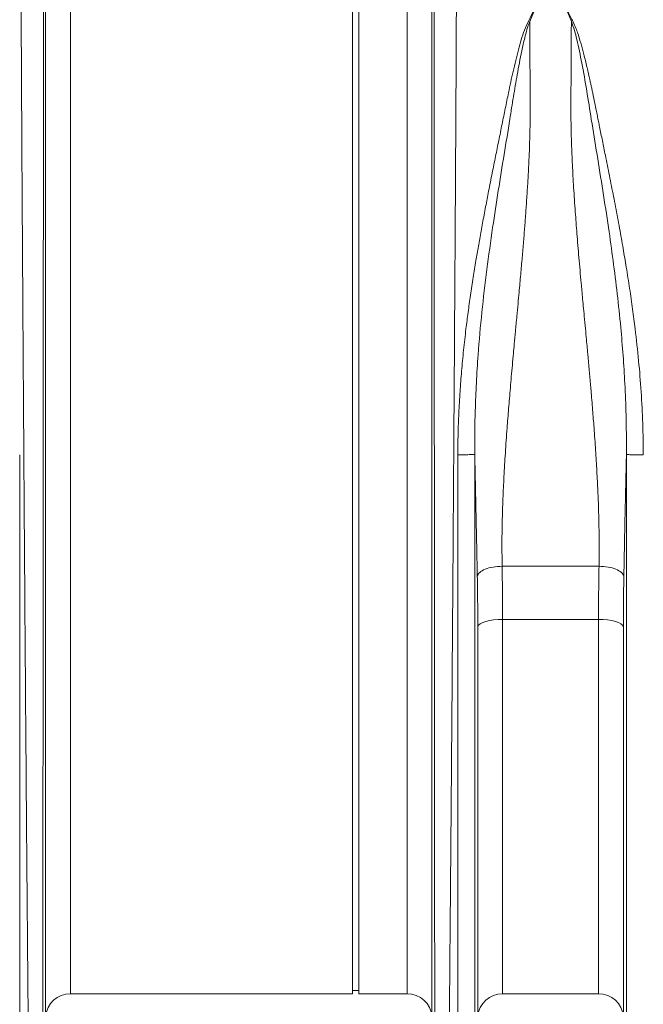
# Model space of a CAD drawing. Units: millimetres. Extents: x -20494 to -16005, y -6771 to -1458.
# Drawn here: x -18363 to -18163, y -3142 to -2826 of the extents above; entities that cross this region are included whole.
import ezdxf

# ---------------------------------------------------------------- set-up
doc = ezdxf.new("R2010")
doc.units = ezdxf.units.MM
doc.linetypes.add('SLD-SOLID', pattern=[0])
doc.layers.add('ACO_DRAINAGE', color=7, linetype='SLD-SOLID')

# ---------------------------------------------------------------- blocks, each defined once
blk = doc.blocks.new('ACO - 32810 - FRONT')
at = {"layer": 'ACO_DRAINAGE', "linetype": 'Continuous', "lineweight": 0}
for p, q in [((45.24, 179), (45.24, 358)), ((47.24, 179), (47.24, 358)), ((-53.21, -7.3), (-53.21, 352.06)), ((70.7, 352.06), (70.7, -7.3)), ((-45.24, 345.28), (-45.24, 0)), ((62.73, 0), (62.73, 345.28)), ((106.02, 321.62), (102.07, 312.03)), ((115.41, 312.03), (111.48, 321.6)), ((45.24, 0), (45.24, 179)), ((47.24, 0), (47.24, 179)), ((93.21, 137.2), (124.28, 137.2)), ((91.89, 120.11), (90.47, 119.98)), ((93.36, 120.16), (91.89, 120.11)), ((124.13, 120.16), (93.36, 120.16)), ((93.36, 120.16), (93.36, 0)), ((124.13, 0), (124.13, 120.16)), ((125.6, 120.11), (124.13, 120.16)), ((127.02, 119.98), (125.6, 120.11)), ((85.66, 118.25), (85.39, 117.77)), ((85.39, -7.27), (85.39, 117.77)), ((86.2, 118.7), (85.66, 118.25)), ((86.97, 119.11), (86.2, 118.7)), ((87.97, 119.47), (86.97, 119.11)), ((89.15, 119.77), (87.97, 119.47)), ((90.47, 119.98), (89.15, 119.77)), ((128.34, 119.77), (127.02, 119.98)), ((129.52, 119.47), (128.34, 119.77)), ((130.51, 119.11), (129.52, 119.47)), ((131.29, 118.7), (130.51, 119.11)), ((131.82, 118.25), (131.29, 118.7)), ((132.09, 117.77), (131.82, 118.25)), ((132.09, 117.77), (132.09, -7.27)), ((-45.24, 0), (45.24, 0)), ((45.24, 1), (47.24, 1)), ((47.24, 0), (62.73, 0)), ((93.36, 0), (124.13, 0))]:
    blk.add_line(p, q, dxfattribs=at)
for centre, start, end in [((-45.24, -8), 90, 175), ((62.73, -8), 5, 90), ((93.36, -8), 90, 174.7592), ((124.13, -8), 5.2408, 90)]:
    blk.add_arc(centre, 8, start, end, dxfattribs=at)
for points, knots in [([(-58.66, -22.15), (-58.66, -22.08), (-58.66, -21.93), (-58.68, -20.72), (-58.7, -18.75), (-58.72, -15.9), (-58.76, -12.25), (-58.8, -7.82), (-58.85, -2.67), (-58.89, 2.64), (-58.94, 7.81), (-58.97, 11.35), (-58.99, 13.77), (-59, 14.92), (-59.01, 16.08), (-59.02, 17.27), (-59.03, 18.47), (-59.04, 19.69), (-59.06, 22.36), (-59.1, 26.8), (-59.16, 33.49), (-59.22, 41.26), (-59.3, 50.19), (-59.37, 59.75), (-59.45, 69.81), (-59.53, 80.27), (-59.62, 91.7), (-59.71, 104.13), (-59.81, 117.56), (-59.91, 131.74), (-60.01, 146.17), (-60.11, 160.32), (-60.2, 173.88), (-60.29, 186.78), (-60.37, 198.97), (-60.45, 210.82), (-60.52, 222.25), (-60.59, 233.17), (-60.65, 242.1), (-60.69, 249.27), (-60.72, 253.53), (-60.73, 256.18), (-60.74, 257.36), (-60.75, 258.53), (-60.76, 259.67), (-60.76, 260.79), (-60.77, 261.89), (-60.8, 267.11), (-60.85, 276.21), (-60.92, 288.68), (-60.98, 300.32), (-61.03, 311.13), (-61.07, 321.08), (-61.1, 330.18), (-61.13, 338.44), (-61.15, 345.85), (-61.16, 352.49), (-61.17, 356.32), (-61.17, 358.21)], [0, 0, 0, 0, 0.0229517, 0.0463555, 0.0702114, 0.0945195, 0.1192799, 0.1427983, 0.1667109, 0.1910177, 0.2072779, 0.2237099, 0.2274227, 0.2311441, 0.2348741, 0.2386129, 0.2423603, 0.2461163, 0.249881, 0.2666005, 0.2851587, 0.3055555, 0.327791, 0.3518653, 0.3733332, 0.3960783, 0.4201009, 0.4454009, 0.4719784, 0.4998336, 0.527648, 0.5541946, 0.5794733, 0.6034838, 0.6262258, 0.6476992, 0.6702423, 0.6911937, 0.710553, 0.7224586, 0.7336705, 0.7360921, 0.7384788, 0.7408305, 0.7431473, 0.7454291, 0.7476759, 0.7498878, 0.777504, 0.8045417, 0.8310007, 0.8568809, 0.8821821, 0.9069043, 0.9310472, 0.9546109, 0.9775952, 1, 1, 1, 1]), ([(78.65, 358.21), (78.65, 356.32), (78.65, 352.49), (78.64, 345.85), (78.62, 338.44), (78.59, 330.19), (78.56, 321.29), (78.51, 311.81), (78.47, 301.81), (78.42, 292.32), (78.37, 283.59), (78.34, 277.84), (78.32, 274.02), (78.31, 272.21), (78.3, 270.39), (78.29, 268.56), (78.28, 266.71), (78.27, 264.85), (78.25, 260.88), (78.21, 254.43), (78.15, 245.07), (78.09, 234.61), (78.01, 223.03), (77.94, 211.1), (77.86, 198.97), (77.78, 186.78), (77.69, 173.88), (77.6, 160.32), (77.5, 146.17), (77.4, 131.74), (77.3, 117.56), (77.2, 104.13), (77.11, 91.7), (77.02, 80.27), (76.94, 69.81), (76.86, 59.98), (76.79, 50.81), (76.72, 42.36), (76.66, 35.68), (76.62, 30.48), (76.59, 27.46), (76.58, 25.61), (76.57, 24.78), (76.56, 23.98), (76.55, 23.19), (76.55, 22.42), (76.54, 21.67), (76.51, 18.18), (76.46, 12.29), (76.4, 4.71), (76.34, -1.87), (76.29, -7.49), (76.25, -12.16), (76.21, -15.9), (76.18, -18.75), (76.16, -20.72), (76.15, -21.93), (76.15, -22.08), (76.14, -22.15)], [0, 0, 0, 0, 0.0224046, 0.0453886, 0.0689522, 0.093095, 0.1178171, 0.1414142, 0.1655156, 0.1901214, 0.2066392, 0.2233767, 0.2271645, 0.2309635, 0.2347735, 0.2385946, 0.2424268, 0.24627, 0.2501243, 0.2669052, 0.2855142, 0.3059512, 0.3282157, 0.3523076, 0.373781, 0.3965231, 0.4205337, 0.4458126, 0.4723596, 0.5001743, 0.5280291, 0.5546064, 0.5799062, 0.6039285, 0.6266736, 0.6481415, 0.6706686, 0.6915938, 0.7109173, 0.7227941, 0.733973, 0.7363868, 0.7387653, 0.7411088, 0.743417, 0.7456901, 0.747928, 0.7501307, 0.7771537, 0.803724, 0.8298417, 0.8555068, 0.8807195, 0.9054799, 0.9297881, 0.9536441, 0.977048, 1, 1, 1, 1]), ([(-53.89, 351.74), (-53.89, 349.31), (-53.89, 344.41), (-53.9, 335.68), (-53.9, 325.86), (-53.9, 315.81), (-53.91, 305.89), (-53.91, 296.34), (-53.91, 287.37), (-53.92, 279.19), (-53.92, 272.25), (-53.92, 267.31), (-53.93, 264.52), (-53.93, 263.64), (-53.93, 262.77), (-53.93, 261.89), (-53.93, 261), (-53.93, 257.69), (-53.93, 252.25), (-53.94, 244.98), (-53.94, 238.78), (-53.94, 233.7), (-53.94, 229.78), (-53.95, 227.12), (-53.95, 225.34), (-53.95, 223.82), (-53.95, 221.88), (-53.95, 218.89), (-53.95, 214.71), (-53.96, 209.14), (-53.96, 202.53), (-53.97, 194.98), (-53.97, 187.12), (-53.97, 179.39), (-53.98, 172.27), (-53.98, 165.68), (-53.99, 159.62), (-53.99, 153.53), (-53.99, 147.56), (-54, 141.87), (-54, 137.19), (-54, 133), (-54.01, 128.67), (-54.01, 123.59), (-54.01, 117.65), (-54.02, 110.89), (-54.02, 103.34), (-54.03, 95.07), (-54.03, 86.13), (-54.04, 78.17), (-54.05, 71.31), (-54.05, 66.93), (-54.05, 63.66), (-54.05, 61.42), (-54.05, 58.94), (-54.06, 56.18), (-54.06, 53.14), (-54.06, 48.87), (-54.06, 43.26), (-54.07, 38.42), (-54.07, 35.21), (-54.07, 33.76), (-54.07, 32.3), (-54.07, 30.83), (-54.08, 29.35), (-54.08, 27.85), (-54.08, 26.35), (-54.08, 22.98), (-54.08, 17.81), (-54.09, 11.15), (-54.09, 4.78), (-54.1, -1.15), (-54.1, -5.93), (-54.11, -9.44), (-54.11, -11.94), (-54.11, -13.91), (-54.11, -15.51), (-54.11, -16.69), (-54.11, -17.46), (-54.11, -17.55), (-54.11, -17.6)], [0, 0, 0, 0, 0.029343, 0.059173, 0.089494, 0.120307, 0.143639, 0.167248, 0.191135, 0.207054, 0.223095, 0.237312, 0.239181, 0.241051, 0.242923, 0.244797, 0.246672, 0.248549, 0.265876, 0.280832, 0.293415, 0.303625, 0.31146, 0.316919, 0.319454, 0.322038, 0.325895, 0.330975, 0.339652, 0.350505, 0.363537, 0.378098, 0.394225, 0.408899, 0.422567, 0.435228, 0.446879, 0.457522, 0.470506, 0.48158, 0.490742, 0.497992, 0.506291, 0.516392, 0.528296, 0.542003, 0.557516, 0.574835, 0.593962, 0.614899, 0.627417, 0.640503, 0.645298, 0.650483, 0.656438, 0.663164, 0.670661, 0.67893, 0.695355, 0.714172, 0.71815, 0.72222, 0.726383, 0.730638, 0.734985, 0.739425, 0.743958, 0.748582, 0.770312, 0.793484, 0.818098, 0.844155, 0.871655, 0.892184, 0.90899, 0.926262, 0.944, 0.962202, 0.980869, 1, 1, 1, 1]), ([(71.6, -17.6), (71.6, -17.54), (71.6, -17.4), (71.6, -16.36), (71.6, -14.78), (71.59, -12.65), (71.59, -9.88), (71.59, -6.23), (71.59, -1.63), (71.58, 3.74), (71.58, 8.95), (71.57, 13.75), (71.57, 17.79), (71.57, 20.69), (71.57, 22.32), (71.57, 22.82), (71.57, 23.33), (71.57, 23.83), (71.56, 24.34), (71.56, 26.94), (71.56, 31.56), (71.55, 38.24), (71.55, 44.4), (71.55, 49.92), (71.54, 54.25), (71.54, 57.46), (71.54, 59.24), (71.54, 60.33), (71.54, 60.83), (71.54, 61.32), (71.54, 61.77), (71.54, 62.3), (71.54, 64.74), (71.53, 69.11), (71.53, 76.79), (71.52, 85.83), (71.51, 96.16), (71.51, 106.11), (71.5, 115.59), (71.5, 124.55), (71.49, 132.75), (71.48, 140.65), (71.48, 148.74), (71.47, 157.72), (71.47, 167.58), (71.46, 177.96), (71.46, 188.15), (71.45, 196.29), (71.45, 202.44), (71.44, 207.03), (71.44, 211.61), (71.44, 216.17), (71.44, 220.21), (71.43, 223.22), (71.43, 225.48), (71.43, 227.81), (71.43, 231), (71.43, 235.04), (71.43, 239.69), (71.42, 244.84), (71.42, 248.87), (71.42, 251.77), (71.42, 253.36), (71.42, 255), (71.42, 256.68), (71.42, 258.39), (71.41, 263.69), (71.41, 272.36), (71.4, 283.97), (71.4, 294.94), (71.39, 305.23), (71.39, 315.61), (71.38, 325.86), (71.38, 335.68), (71.38, 344.41), (71.38, 349.31), (71.38, 351.74)], [0, 0, 0, 0, 0.022472, 0.044151, 0.065037, 0.085128, 0.10532, 0.128344, 0.153279, 0.177314, 0.200449, 0.215226, 0.229611, 0.241947, 0.243539, 0.245127, 0.24671, 0.248287, 0.249859, 0.251426, 0.272402, 0.29112, 0.307584, 0.321794, 0.333751, 0.339996, 0.345388, 0.346659, 0.347871, 0.349025, 0.35012, 0.351156, 0.352786, 0.367522, 0.381792, 0.405269, 0.427368, 0.448091, 0.467438, 0.485412, 0.502013, 0.516153, 0.531904, 0.549264, 0.568233, 0.588807, 0.609051, 0.62687, 0.635778, 0.644684, 0.653589, 0.662493, 0.671395, 0.677374, 0.68025, 0.684839, 0.691181, 0.699275, 0.709121, 0.719233, 0.7307, 0.733927, 0.737247, 0.74066, 0.744166, 0.747765, 0.751456, 0.777743, 0.803709, 0.829355, 0.854682, 0.879691, 0.910504, 0.940826, 0.970657, 1, 1, 1, 1]), ([(79, 172.98), (79.02, 175.19), (79.05, 179.65), (79.29, 186.41), (79.67, 193.14), (80.18, 199.86), (80.82, 206.58), (81.54, 212.88), (82.29, 218.77), (83.07, 224.28), (83.91, 229.83), (84.63, 234.28), (85.2, 237.6), (85.6, 239.93), (86.02, 242.33), (86.47, 244.8), (86.93, 247.35), (87.42, 249.97), (88.06, 253.38), (88.94, 257.89), (90, 263.25), (91.09, 268.69), (92.15, 273.9), (93.19, 279.05), (94.23, 284.15), (95.37, 289.81), (96.73, 296.13), (98.4, 302.84), (100.2, 309.42), (103.39, 315.53), (105.14, 319.58), (106.02, 321.62)], [0, 0, 0, 0, 0.040013, 0.080836, 0.122491, 0.162238, 0.203243, 0.245524, 0.278228, 0.312459, 0.348222, 0.382494, 0.396791, 0.411626, 0.427, 0.442913, 0.459365, 0.476358, 0.49389, 0.526241, 0.565281, 0.601009, 0.636328, 0.672237, 0.708229, 0.743973, 0.794027, 0.84707, 0.896125, 0.947766, 1, 1, 1, 1]), ([(111.48, 321.6), (111.76, 321.08), (112.33, 320.01), (112.92, 318.39), (113.62, 316.78), (114.35, 315.18), (115.13, 313.54), (116.06, 311.8), (116.84, 310), (117.54, 308.02), (118.11, 306.19), (118.8, 303.81), (119.6, 300.81), (120.3, 297.94), (120.77, 295.88), (121.01, 294.84), (121.25, 293.76), (121.5, 292.65), (121.74, 291.5), (122, 290.32), (122.25, 289.09), (122.56, 287.58), (122.94, 285.75), (123.35, 283.72), (123.74, 281.78), (124.1, 279.98), (124.64, 277.33), (125.37, 273.72), (126.21, 269.59), (126.96, 265.85), (127.62, 262.56), (128.28, 259.25), (128.93, 255.93), (129.8, 251.41), (130.84, 245.84), (131.99, 239.37), (133.08, 232.93), (134.1, 226.44), (135.05, 219.82), (136.05, 212.09), (137.02, 203.27), (137.84, 193.12), (138.38, 183.06), (138.45, 176.29), (138.48, 172.96)], [0, 0, 0, 0, 0.013826, 0.028053, 0.040943, 0.054636, 0.068415, 0.082221, 0.098385, 0.112462, 0.129792, 0.141603, 0.168068, 0.198878, 0.206392, 0.214125, 0.222077, 0.230248, 0.238638, 0.247247, 0.256075, 0.265289, 0.280057, 0.295432, 0.308527, 0.321183, 0.333331, 0.364158, 0.396176, 0.418186, 0.440192, 0.462404, 0.484411, 0.506153, 0.551445, 0.592953, 0.630684, 0.674122, 0.715391, 0.754502, 0.817448, 0.877523, 0.939601, 1, 1, 1, 1]), ([(102.07, 312.03), (101.76, 311.17), (101.14, 309.45), (100.33, 306.3), (99.24, 301.53), (98.06, 295.25), (96.83, 287.9), (95.49, 279.42), (93.85, 269.42), (91.97, 257.82), (90.08, 245.5), (88.27, 232.49), (86.66, 218.84), (85.57, 206.67), (84.91, 196.08), (84.56, 187.46), (84.43, 180.7), (84.41, 176.45), (84.41, 174.41), (84.42, 173.51), (84.42, 173.12)], [0, 0, 0, 0, 0.022961, 0.0456155, 0.0809826, 0.1438015, 0.1996974, 0.2556176, 0.3403532, 0.4248777, 0.5090372, 0.6026494, 0.6954246, 0.7872404, 0.8473068, 0.9069648, 0.9591617, 0.9820481, 0.9921042, 1, 1, 1, 1]), ([(102.07, 312.03), (102.08, 310.69), (102.09, 308), (102.11, 303.84), (102.13, 299.59), (102.16, 294.87), (102.19, 290.6), (102.21, 287.05), (102.22, 284.9), (102.22, 282.87), (102.2, 280.71), (102.16, 278.14), (102.1, 275.51), (102, 272.25), (101.85, 268.29), (101.62, 263.57), (101.33, 258.6), (101, 253.55), (100.7, 249.4), (100.46, 246.2), (100.27, 243.83), (100.08, 241.39), (99.87, 238.87), (99.65, 236.28), (99.41, 233.6), (99.17, 230.85), (98.91, 228), (98.63, 224.89), (98.3, 221.34), (97.91, 217.17), (97.5, 212.83), (97.13, 208.88), (96.8, 205.28), (96.48, 201.79), (96.16, 198.12), (95.85, 194.55), (95.56, 191.12), (95.29, 187.83), (95.04, 184.68), (94.68, 179.91), (94.24, 173.66), (93.79, 166.11), (93.45, 158.71), (93.22, 151.41), (93.12, 144.13), (93.18, 139.48), (93.21, 137.2)], [0, 0, 0, 0, 0.027623, 0.055307, 0.083051, 0.110856, 0.145733, 0.16328, 0.176314, 0.185124, 0.200125, 0.215425, 0.231026, 0.246927, 0.272923, 0.300088, 0.328424, 0.357932, 0.385455, 0.398167, 0.411269, 0.424759, 0.43864, 0.452909, 0.467568, 0.482617, 0.498055, 0.514066, 0.533393, 0.556035, 0.581802, 0.603851, 0.62001, 0.640286, 0.660319, 0.679627, 0.698209, 0.716067, 0.7332, 0.749608, 0.79408, 0.835803, 0.874784, 0.917998, 0.959732, 1, 1, 1, 1]), ([(124.28, 137.2), (124.3, 139.1), (124.36, 142.97), (124.3, 148.98), (124.16, 155.14), (123.96, 160.34), (123.76, 164.52), (123.59, 167.73), (123.4, 171.06), (123.18, 174.49), (122.94, 178.03), (122.63, 182.34), (122.22, 187.57), (121.85, 192.09), (121.58, 195.22), (121.44, 196.76), (121.31, 198.32), (121.17, 199.92), (121.02, 201.55), (120.87, 203.21), (120.71, 204.92), (120.53, 206.92), (120.29, 209.45), (119.99, 212.72), (119.65, 216.29), (119.33, 219.79), (119.04, 222.86), (118.79, 225.57), (118.38, 230.04), (117.84, 236.15), (117.21, 243.79), (116.64, 251.28), (116.14, 258.66), (115.74, 265.95), (115.39, 274.13), (115.22, 283.21), (115.32, 293.25), (115.37, 302.92), (115.4, 309.01), (115.41, 312.03)], [0, 0, 0, 0, 0.033583, 0.068253, 0.10402, 0.138731, 0.15605, 0.173897, 0.192273, 0.211179, 0.230614, 0.250579, 0.281704, 0.316057, 0.324214, 0.332533, 0.341015, 0.34966, 0.358467, 0.367438, 0.376571, 0.386208, 0.399862, 0.417534, 0.439223, 0.457801, 0.474456, 0.489187, 0.501995, 0.547386, 0.589458, 0.628213, 0.672323, 0.713957, 0.75312, 0.814731, 0.875664, 0.938489, 1, 1, 1, 1]), ([(133.07, 173.09), (133.07, 173.83), (133.08, 175.15), (133.07, 177.51), (133.05, 180.99), (132.93, 187.24), (132.61, 195.47), (132.03, 204.85), (131.23, 214.47), (130.16, 224.66), (128.82, 235.35), (127.26, 246.43), (125.51, 257.81), (123.63, 269.41), (121.89, 280.09), (120.35, 289.86), (118.87, 298.4), (117.53, 304.77), (116.44, 309.18), (115.76, 311.08), (115.41, 312.03)], [0, 0, 0, 0, 0.014771, 0.026389, 0.047163, 0.084359, 0.151132, 0.211187, 0.271673, 0.344239, 0.41737, 0.490993, 0.575138, 0.659662, 0.744397, 0.815548, 0.886757, 0.949763, 0.974705, 1, 1, 1, 1]), ([(-61.52, 172.96), (-61.52, 167.79), (-61.52, 157.46), (-61.52, 142.1), (-61.52, 126.95), (-61.52, 112.12), (-61.52, 97.68), (-61.52, 83.72), (-61.52, 70.33), (-61.52, 57.59), (-61.52, 45.56), (-61.52, 34.33), (-61.52, 23.95), (-61.52, 14.49), (-61.52, 6.01), (-61.52, -1.44), (-61.52, -7.83), (-61.52, -13.1), (-61.52, -17.24), (-61.52, -20.19), (-61.52, -22.05), (-61.52, -22.28), (-61.52, -22.4)], [0, 0, 0, 0, 0.05, 0.1, 0.15, 0.2, 0.25, 0.3, 0.35, 0.4, 0.45, 0.5, 0.55, 0.6, 0.65, 0.7, 0.75, 0.8, 0.85, 0.9, 0.95, 1, 1, 1, 1]), ([(84.42, 173.12), (84.3, 173.1), (84.11, 173.07), (83.38, 173.04), (82.67, 173.01), (81.82, 173), (80.61, 172.98), (79.64, 172.98), (79, 172.98)], [0, 0, 0, 0, 0.239515, 0.368398, 0.5, 0.631602, 0.760485, 1, 1, 1, 1]), ([(79, -22.4), (79, -22.28), (79, -22.05), (79, -20.19), (79, -17.24), (79, -13.1), (79, -7.82), (79, -1.44), (79, 6.02), (79, 14.5), (79, 23.96), (79, 34.33), (79, 45.57), (79, 57.6), (79, 70.35), (79, 83.74), (79, 97.7), (79, 112.14), (79, 126.97), (79, 142.12), (79, 157.48), (79, 167.81), (79, 172.98)], [0, 0, 0, 0, 0.05, 0.1, 0.15, 0.2, 0.25, 0.3, 0.35, 0.4, 0.45, 0.5, 0.55, 0.6, 0.65, 0.7, 0.75, 0.8, 0.85, 0.9, 0.95, 1, 1, 1, 1]), ([(85.24, 134.06), (85.2, 136.42), (85.11, 141.28), (84.95, 148.91), (84.78, 156.92), (84.6, 165.04), (84.48, 170.46), (84.42, 173.12)], [0, 0, 0, 0, 0.185874, 0.383567, 0.593482, 0.801331, 1, 1, 1, 1]), ([(84.42, 173.12), (84.42, 168.07), (84.42, 157.96), (84.42, 142.95), (84.42, 128.14), (84.42, 113.64), (84.42, 99.52), (84.42, 85.88), (84.42, 72.79), (84.42, 60.33), (84.42, 48.57), (84.42, 37.58), (84.42, 27.44), (84.42, 18.19), (84.42, 9.9), (84.42, 2.62), (84.42, -3.63), (84.42, -8.78), (84.42, -12.83), (84.42, -15.72), (84.42, -17.54), (84.42, -17.76), (84.42, -17.87)], [0, 0, 0, 0, 0.05, 0.1000001, 0.1500001, 0.2000001, 0.2500001, 0.3000001, 0.3500001, 0.4000001, 0.4500002, 0.5000002, 0.5500002, 0.6000001, 0.6500001, 0.7000001, 0.7500001, 0.8000001, 0.8500001, 0.9000001, 0.95, 1, 1, 1, 1]), ([(133.07, 173.1), (133.01, 170.65), (132.9, 165.54), (132.72, 157.61), (132.55, 149.49), (132.39, 141.54), (132.29, 136.5), (132.24, 134.06)], [0, 0, 0, 0, 0.1840712, 0.3824394, 0.6020991, 0.8077961, 1, 1, 1, 1]), ([(138.48, 172.96), (137.85, 172.96), (136.88, 172.96), (135.67, 172.97), (134.82, 172.99), (134.1, 173.01), (133.38, 173.05), (133.19, 173.08), (133.07, 173.09)], [0, 0, 0, 0, 0.239515, 0.368398, 0.5, 0.631602, 0.760485, 1, 1, 1, 1]), ([(133.07, -17.87), (133.07, -17.76), (133.07, -17.54), (133.07, -15.72), (133.07, -12.83), (133.07, -8.78), (133.07, -3.63), (133.07, 2.61), (133.07, 9.9), (133.07, 18.19), (133.07, 27.43), (133.07, 37.58), (133.07, 48.56), (133.07, 60.31), (133.07, 72.77), (133.07, 85.87), (133.07, 99.51), (133.07, 113.62), (133.07, 128.12), (133.07, 142.93), (133.07, 157.94), (133.07, 168.04), (133.07, 173.09)], [0, 0, 0, 0, 0.05, 0.1, 0.15, 0.2, 0.25, 0.3, 0.35, 0.4, 0.45, 0.5, 0.55, 0.6, 0.65, 0.7, 0.75, 0.8, 0.85, 0.9, 0.95, 1, 1, 1, 1]), ([(93.21, 137.2), (93.25, 134.4), (93.34, 128.8), (93.35, 123.04), (93.36, 120.16)], [0, 0, 0, 0, 0.4994567, 1, 1, 1, 1]), ([(124.13, 120.16), (124.13, 123.04), (124.15, 128.79), (124.23, 134.4), (124.28, 137.2)], [0, 0, 0, 0, 0.499456, 1, 1, 1, 1]), ([(85.39, 117.77), (85.39, 120.52), (85.37, 126.03), (85.29, 131.38), (85.24, 134.06)], [0, 0, 0, 0, 0.499447, 1, 1, 1, 1]), ([(132.24, 134.06), (132.2, 131.39), (132.11, 126.03), (132.1, 120.53), (132.09, 117.77)], [0, 0, 0, 0, 0.499447, 1, 1, 1, 1])]:
    blk.add_open_spline(points, degree=3, knots=knots, dxfattribs=at)
for points in [[(93.21, 137.2), (92.22, 137.14), (90.24, 137.02), (87.7, 136.3), (85.83, 135.28), (85.44, 134.47), (85.24, 134.06)], [(132.24, 134.06), (132.05, 134.47), (131.66, 135.28), (129.78, 136.3), (127.24, 137.02), (125.26, 137.14), (124.28, 137.2)]]:
    blk.add_open_spline(points, degree=3, dxfattribs=at)

msp = doc.modelspace()

# ---------------------------------------------------------------- block references
at = {"layer": 'ACO_DRAINAGE'}
msp.add_blockref('ACO - 32810 - FRONT', (-18301.28, -3138.57), dxfattribs=at)

doc.saveas('drawing.dxf')
